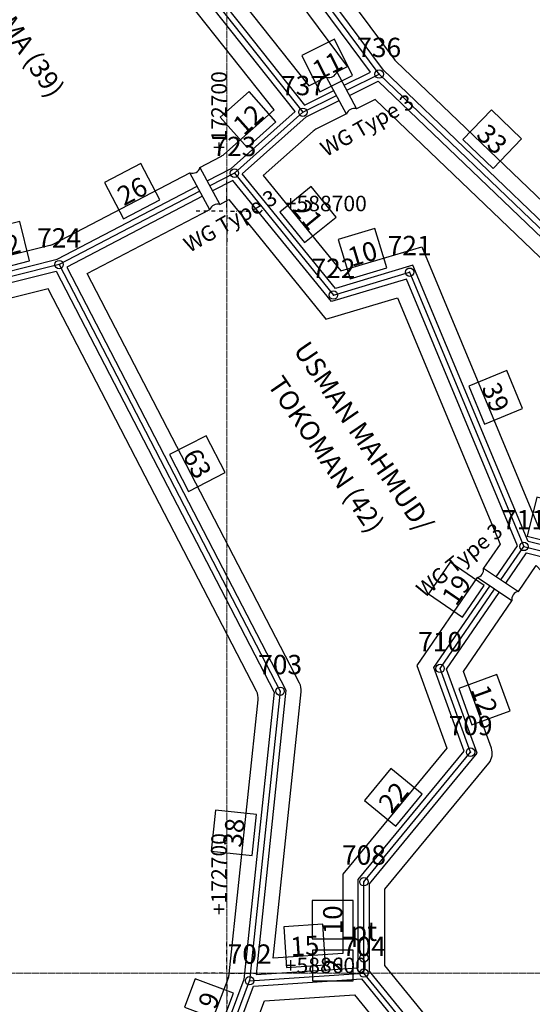
# Model space of a CAD drawing. Units: inches. Extents: x -88763 to -20466, y -21900 to 27898.
# Drawn here: x -79135 to -78463, y 12958 to 14250 of the extents above; entities that cross this region are included whole.
import ezdxf
from ezdxf.enums import TextEntityAlignment as Align

# ---------------------------------------------------------------- set-up
doc = ezdxf.new("R2010")
doc.units = ezdxf.units.IN
doc.header["$MEASUREMENT"] = 0
doc.linetypes.add('DASHDOT', pattern=[1, 0.5, -0.25, 0, -0.25])
doc.linetypes.add('DASHEDX2', pattern=[1.5, 1, -0.5])
for name, color, linetype in [('BULAT1', 7, 'Continuous'), ('Dimension', 7, 'Continuous'), ('Double', 144, 'Continuous'), ('Grid', 7, 'Continuous'), ('Nama 1', 7, 'Continuous'), ('PATOK1', 7, 'Continuous'), ('tambak', 7, 'Continuous'), ('Tanggul', 7, 'Continuous')]:
    doc.layers.add(name, color=color, linetype=linetype)
doc.styles.add('L100', font='simplex.shx', dxfattribs={"height": 2.54})
doc.styles.add('L80', font='simplex.shx', dxfattribs={"height": 2.03})
doc.styles.add('P200-1', font='panroman.ttf', dxfattribs={"width": 0.8, "height": 25})
doc.dimstyles.new('1TO200', dxfattribs={"dimtxt": 14, "dimasz": 5, "dimexe": 25, "dimexo": 25, "dimgap": -14, "dimtad": 1, "dimdec": 0, "dimlfac": 0.1, "dimzin": 0, "dimdsep": 46, "dimtxsty": 'P200-1', "dimblk": 'DOT', "dimcen": 0.09, "dimse1": 1, "dimse2": 1, "dimsd1": 1, "dimsd2": 1, "dimclrd": 191, "dimclre": 191, "dimclrt": 1, "dimadec": 0, "dimazin": 0, "dimtfac": 1, "dimtdec": 0, "dimtix": 1, "dimtmove": 0, "dimatfit": 3, "dimldrblk": 'DOT', "dimfxl": 0, "dimtolj": 1, "dimtzin": 0, "dimarcsym": 0})

# ---------------------------------------------------------------- blocks, each defined once
blk = doc.blocks.new('*D4522')
at = {"layer": 'Defpoints', "color": 0}
for p in [(-78923.7, 14529), (-78663.7, 14179), (-78663.7, 14179)]:
    blk.add_point(p, dxfattribs=at)
at = {"layer": 'Dimension', "color": 191, "lineweight": -2}
for p, q in [((-78755.9, 14415.5), (-78798.5, 14383.8)), ((-78724, 14372.5), (-78755.9, 14415.5)), ((-78798.5, 14383.8), (-78766.5, 14340.9)), ((-78766.5, 14340.9), (-78724, 14372.5))]:
    blk.add_line(p, q, dxfattribs=at)
at = {"layer": 'Dimension', "color": 1, "insert": (-78761.2, 14378.2), "char_height": 25, "attachment_point": 5, "rotation": 306.6071, "style": 'P200-1'}
blk.add_mtext('\\A1;44', dxfattribs=at)
blk = doc.blocks.new('_Dot')
at = {"color": 0, "linetype": 'ByBlock', "lineweight": -2}
blk.add_line((-0.5, 0), (-1, 0), dxfattribs=at)
at = {"color": 0, "linetype": 'ByBlock', "const_width": 0.5}
blk.add_lwpolyline([(-0.25, 0, 1), (0.25, 0, 1)], format="xyb", close=True, dxfattribs=at)
blk = doc.blocks.new('*D4523')
at = {"layer": 'Defpoints', "color": 0}
for p in [(-78663.7, 14179), (-78423.7, 13949), (-78423.7, 13949)]:
    blk.add_point(p, dxfattribs=at)
at = {"layer": 'Dimension', "color": 191, "lineweight": -2}
for p, q in [((-78516.4, 14131.9), (-78553.7, 14093)), ((-78477, 14094.2), (-78516.4, 14131.9)), ((-78553.7, 14093), (-78514.3, 14055.2)), ((-78514.3, 14055.2), (-78477, 14094.2))]:
    blk.add_line(p, q, dxfattribs=at)
at = {"layer": 'Dimension', "color": 1, "insert": (-78515.4, 14093.6), "char_height": 25, "attachment_point": 5, "rotation": 316.2189, "style": 'P200-1'}
blk.add_mtext('\\A1;33', dxfattribs=at)
blk = doc.blocks.new('*D4533')
at = {"layer": 'Defpoints', "color": 0}
for p in [(-78993.7, 14419), (-78763.7, 14129), (-78763.7, 14129)]:
    blk.add_point(p, dxfattribs=at)
at = {"layer": 'Dimension', "color": 191, "lineweight": -2}
for p, q in [((-78842.3, 14337.6), (-78884.7, 14304)), ((-78808.5, 14295), (-78842.3, 14337.6)), ((-78884.7, 14304), (-78850.8, 14261.4)), ((-78850.8, 14261.4), (-78808.5, 14295))]:
    blk.add_line(p, q, dxfattribs=at)
at = {"layer": 'Dimension', "color": 1, "insert": (-78846.6, 14299.5), "char_height": 25, "attachment_point": 5, "rotation": 308.4181, "style": 'P200-1'}
blk.add_mtext('\\A1;37', dxfattribs=at)
blk = doc.blocks.new('*D4534')
at = {"layer": 'Defpoints', "color": 0}
for p in [(-78663.7, 14179), (-78663.7, 14179), (-78763.7, 14129)]:
    blk.add_point(p, dxfattribs=at)
at = {"layer": 'Dimension', "color": 191, "lineweight": -2}
for p, q in [((-78722.2, 14224.7), (-78765.1, 14203.2)), ((-78698.5, 14177.3), (-78722.2, 14224.7)), ((-78765.1, 14203.2), (-78741.4, 14155.8)), ((-78741.4, 14155.8), (-78698.5, 14177.3))]:
    blk.add_line(p, q, dxfattribs=at)
at = {"layer": 'Dimension', "color": 1, "insert": (-78731.8, 14190.2), "char_height": 25, "attachment_point": 5, "rotation": 26.5651, "style": 'P200-1'}
blk.add_mtext('\\A1;11', dxfattribs=at)
blk = doc.blocks.new('*D4535')
at = {"layer": 'Defpoints', "color": 0}
for p in [(-78763.7, 14129), (-78763.7, 14129), (-78853.7, 14049)]:
    blk.add_point(p, dxfattribs=at)
at = {"layer": 'Dimension', "color": 191, "lineweight": -2}
for p, q in [((-78834.4, 14156.1), (-78872.4, 14122.4)), ((-78799.1, 14116.3), (-78834.4, 14156.1)), ((-78872.4, 14122.4), (-78837, 14082.6)), ((-78837, 14082.6), (-78799.1, 14116.3))]:
    blk.add_line(p, q, dxfattribs=at)
at = {"layer": 'Dimension', "color": 1, "insert": (-78835.7, 14119.4), "char_height": 25, "attachment_point": 5, "rotation": 41.6335, "style": 'P200-1'}
blk.add_mtext('\\A1;12', dxfattribs=at)
blk = doc.blocks.new('*D4536')
at = {"layer": 'Defpoints', "color": 0}
for p in [(-78853.7, 14049), (-78853.7, 14049), (-79083.7, 13929)]:
    blk.add_point(p, dxfattribs=at)
at = {"layer": 'Dimension', "color": 191, "lineweight": -2}
for p, q in [((-78976.3, 14061.8), (-79024.1, 14036.8)), ((-78951.3, 14013.9), (-78976.3, 14061.8)), ((-79024.1, 14036.8), (-78999.1, 13988.9)), ((-78999.1, 13988.9), (-78951.3, 14013.9))]:
    blk.add_line(p, q, dxfattribs=at)
at = {"layer": 'Dimension', "color": 1, "insert": (-78987.7, 14025.4), "char_height": 25, "attachment_point": 5, "rotation": 27.5528, "style": 'P200-1'}
blk.add_mtext('\\A1;26', dxfattribs=at)
blk = doc.blocks.new('*D4537')
at = {"layer": 'Defpoints', "color": 0}
for p in [(-79083.7, 13929), (-79083.7, 13929), (-79203.7, 13899)]:
    blk.add_point(p, dxfattribs=at)
at = {"layer": 'Dimension', "color": 191, "lineweight": -2}
for p, q in [((-79135.4, 13985.4), (-79184.7, 13973.1)), ((-79122.5, 13933.7), (-79135.4, 13985.4)), ((-79184.7, 13973.1), (-79171.7, 13921.4)), ((-79171.7, 13921.4), (-79122.5, 13933.7))]:
    blk.add_line(p, q, dxfattribs=at)
at = {"layer": 'Dimension', "color": 1, "insert": (-79153.6, 13953.4), "char_height": 25, "attachment_point": 5, "rotation": 14.0362, "style": 'P200-1'}
blk.add_mtext('\\A1;12', dxfattribs=at)
blk = doc.blocks.new('*D3603')
at = {"layer": 'Defpoints', "color": 0}
for p in [(-79083.7, 13929), (-78793.7, 13369), (-78793.7, 13369)]:
    blk.add_point(p, dxfattribs=at)
at = {"layer": 'Dimension', "color": 191, "lineweight": -2}
for p, q in [((-78890.9, 13704.4), (-78938.8, 13679.6)), ((-78865.9, 13656.1), (-78890.9, 13704.4)), ((-78938.8, 13679.6), (-78913.8, 13631.3)), ((-78913.8, 13631.3), (-78865.9, 13656.1))]:
    blk.add_line(p, q, dxfattribs=at)
at = {"layer": 'Dimension', "color": 1, "insert": (-78902.4, 13667.8), "char_height": 25, "attachment_point": 5, "rotation": 297.3777, "style": 'P200-1'}
blk.add_mtext('\\A1;63', dxfattribs=at)
blk = doc.blocks.new('*D3623')
at = {"layer": 'Defpoints', "color": 0}
for p in [(-78473.7, 13559), (-78433.7, 13549), (-78433.7, 13549)]:
    blk.add_point(p, dxfattribs=at)
at = {"layer": 'Dimension', "color": 191, "lineweight": -2}
for p, q in [((-78456.6, 13623.8), (-78469.5, 13572.4)), ((-78418.3, 13614.2), (-78456.6, 13623.8)), ((-78431.2, 13562.8), (-78418.3, 13614.2)), ((-78469.5, 13572.4), (-78431.2, 13562.8))]:
    blk.add_line(p, q, dxfattribs=at)
at = {"layer": 'Dimension', "color": 1, "insert": (-78443.9, 13593.3), "char_height": 25, "attachment_point": 5, "rotation": 345.9638, "style": 'P200-1'}
blk.add_mtext('\\A1;4', dxfattribs=at)
blk = doc.blocks.new('*D3626')
at = {"layer": 'Defpoints', "color": 0}
for p in [(-78683.7, 12999), (-78683.7, 12999), (-78463.7, 12729)]:
    blk.add_point(p, dxfattribs=at)
at = {"layer": 'Dimension', "color": 191, "lineweight": -2}
for p, q in [((-78538.3, 12928.1), (-78580.1, 12894)), ((-78503.8, 12885.7), (-78538.3, 12928.1)), ((-78580.1, 12894), (-78545.6, 12851.7)), ((-78545.6, 12851.7), (-78503.8, 12885.7))]:
    blk.add_line(p, q, dxfattribs=at)
at = {"layer": 'Dimension', "color": 1, "insert": (-78542, 12889.9), "char_height": 25, "attachment_point": 5, "rotation": 309.1737, "style": 'P200-1'}
blk.add_mtext('\\A1;35', dxfattribs=at)
blk = doc.blocks.new('*D3627')
at = {"layer": 'Defpoints', "color": 0}
for p in [(-78683.7, 13019), (-78683.7, 13019), (-78683.7, 12999)]:
    blk.add_point(p, dxfattribs=at)
at = {"layer": 'Dimension', "color": 191, "lineweight": -2}
for p, q in [((-78697.7, 13029.2), (-78751, 13029.2)), ((-78751, 13029.2), (-78751, 12988.8)), ((-78697.7, 12988.8), (-78697.7, 13029.2)), ((-78683.7, 12999), (-78683.7, 13019)), ((-78751, 12988.8), (-78697.7, 12988.8))]:
    blk.add_line(p, q, dxfattribs=at)
at = {"layer": 'Dimension', "color": 1, "insert": (-78724.4, 13009), "char_height": 25, "attachment_point": 5, "rotation": 90, "style": 'P200-1'}
blk.add_mtext('\\A1;2', dxfattribs=at)
blk = doc.blocks.new('*D3628')
at = {"layer": 'Defpoints', "color": 0}
for p in [(-78683.7, 13119), (-78683.7, 13119), (-78683.7, 13019)]:
    blk.add_point(p, dxfattribs=at)
at = {"layer": 'Dimension', "color": 191, "lineweight": -2}
for p, q in [((-78697.7, 13094.2), (-78751.7, 13094.2)), ((-78751.7, 13094.2), (-78751.7, 13043.8)), ((-78697.7, 13043.8), (-78697.7, 13094.2)), ((-78751.7, 13043.8), (-78697.7, 13043.8))]:
    blk.add_line(p, q, dxfattribs=at)
at = {"layer": 'Dimension', "color": 1, "insert": (-78724.7, 13069), "char_height": 25, "attachment_point": 5, "rotation": 90, "style": 'P200-1'}
blk.add_mtext('\\A1;10', dxfattribs=at)
blk = doc.blocks.new('*D3629')
at = {"layer": 'Defpoints', "color": 0}
for p in [(-78543.7, 13289), (-78543.7, 13289), (-78683.7, 13119)]:
    blk.add_point(p, dxfattribs=at)
at = {"layer": 'Dimension', "color": 191, "lineweight": -2}
for p, q in [((-78648.3, 13267.8), (-78682.9, 13225.8)), ((-78607.2, 13233.9), (-78648.3, 13267.8)), ((-78641.8, 13191.9), (-78607.2, 13233.9)), ((-78682.9, 13225.8), (-78641.8, 13191.9))]:
    blk.add_line(p, q, dxfattribs=at)
at = {"layer": 'Dimension', "color": 1, "insert": (-78645.1, 13229.8), "char_height": 25, "attachment_point": 5, "rotation": 50.5275, "style": 'P200-1'}
blk.add_mtext('\\A1;22', dxfattribs=at)
blk = doc.blocks.new('*D3630')
at = {"layer": 'Defpoints', "color": 0}
for p in [(-78583.7, 13399), (-78583.7, 13399), (-78543.7, 13289)]:
    blk.add_point(p, dxfattribs=at)
at = {"layer": 'Dimension', "color": 191, "lineweight": -2}
for p, q in [((-78509.2, 13390.8), (-78559.2, 13372.6)), ((-78491.8, 13343.1), (-78509.2, 13390.8)), ((-78559.2, 13372.6), (-78541.9, 13324.9)), ((-78541.9, 13324.9), (-78491.8, 13343.1))]:
    blk.add_line(p, q, dxfattribs=at)
at = {"layer": 'Dimension', "color": 1, "insert": (-78525.5, 13357.9), "char_height": 25, "attachment_point": 5, "rotation": 289.9831, "style": 'P200-1'}
blk.add_mtext('\\A1;12', dxfattribs=at)
blk = doc.blocks.new('*D3631')
at = {"layer": 'Defpoints', "color": 0}
for p in [(-78473.7, 13559), (-78473.7, 13559), (-78583.7, 13399)]:
    blk.add_point(p, dxfattribs=at)
at = {"layer": 'Dimension', "color": 191, "lineweight": -2}
for p, q in [((-78570.4, 13538.2), (-78598.9, 13496.7)), ((-78526, 13507.7), (-78570.4, 13538.2)), ((-78554.5, 13466.2), (-78526, 13507.7)), ((-78598.9, 13496.7), (-78554.5, 13466.2))]:
    blk.add_line(p, q, dxfattribs=at)
at = {"layer": 'Dimension', "color": 1, "insert": (-78562.4, 13502.2), "char_height": 25, "attachment_point": 5, "rotation": 55.4915, "style": 'P200-1'}
blk.add_mtext('\\A1;19', dxfattribs=at)
blk = doc.blocks.new('*D3632')
at = {"layer": 'Defpoints', "color": 0}
for p in [(-78623.7, 13919), (-78623.7, 13919), (-78473.7, 13559)]:
    blk.add_point(p, dxfattribs=at)
at = {"layer": 'Dimension', "color": 191, "lineweight": -2}
for p, q in [((-78496.3, 13790.1), (-78546.2, 13769.3)), ((-78475.6, 13740.3), (-78496.3, 13790.1)), ((-78546.2, 13769.3), (-78525.4, 13719.5)), ((-78525.4, 13719.5), (-78475.6, 13740.3))]:
    blk.add_line(p, q, dxfattribs=at)
at = {"layer": 'Dimension', "color": 1, "insert": (-78510.9, 13754.8), "char_height": 25, "attachment_point": 5, "rotation": 292.6199, "style": 'P200-1'}
blk.add_mtext('\\A1;39', dxfattribs=at)
blk = doc.blocks.new('*D3633')
at = {"layer": 'Defpoints', "color": 0}
for p in [(-78623.7, 13919), (-78723.7, 13889), (-78723.7, 13889)]:
    blk.add_point(p, dxfattribs=at)
at = {"layer": 'Dimension', "color": 191, "lineweight": -2}
for p, q in [((-78669.2, 13976.3), (-78717.4, 13961.9)), ((-78653.7, 13924.6), (-78669.2, 13976.3)), ((-78717.4, 13961.9), (-78701.8, 13910.2)), ((-78701.8, 13910.2), (-78653.7, 13924.6))]:
    blk.add_line(p, q, dxfattribs=at)
at = {"layer": 'Dimension', "color": 1, "insert": (-78685.5, 13943.3), "char_height": 25, "attachment_point": 5, "rotation": 16.6992, "style": 'P200-1'}
blk.add_mtext('\\A1;10', dxfattribs=at)
blk = doc.blocks.new('*D3634')
at = {"layer": 'Defpoints', "color": 0}
for p in [(-78853.7, 14049), (-78853.7, 14049), (-78723.7, 13889)]:
    blk.add_point(p, dxfattribs=at)
at = {"layer": 'Dimension', "color": 191, "lineweight": -2}
for p, q in [((-78752.8, 14031.5), (-78794.1, 13997.9)), ((-78720.2, 13991.4), (-78752.8, 14031.5)), ((-78794.1, 13997.9), (-78761.6, 13957.8)), ((-78761.6, 13957.8), (-78720.2, 13991.4))]:
    blk.add_line(p, q, dxfattribs=at)
at = {"layer": 'Dimension', "color": 1, "insert": (-78757.2, 13994.6), "char_height": 25, "attachment_point": 5, "rotation": 309.0939, "style": 'P200-1'}
blk.add_mtext('\\A1;21', dxfattribs=at)
blk = doc.blocks.new('*D3635')
at = {"layer": 'Defpoints', "color": 0}
for p in [(-78793.7, 13369), (-78833.7, 12989), (-78833.7, 12989)]:
    blk.add_point(p, dxfattribs=at)
at = {"layer": 'Dimension', "color": 191, "lineweight": -2}
for p, q in [((-78878.5, 13213), (-78884.1, 13159.3)), ((-78824.8, 13207.3), (-78878.5, 13213)), ((-78830.5, 13153.6), (-78824.8, 13207.3)), ((-78884.1, 13159.3), (-78830.5, 13153.6))]:
    blk.add_line(p, q, dxfattribs=at)
at = {"layer": 'Dimension', "color": 1, "insert": (-78854.5, 13183.3), "char_height": 25, "attachment_point": 5, "rotation": 83.991, "style": 'P200-1'}
blk.add_mtext('\\A1;38', dxfattribs=at)
blk = doc.blocks.new('*D3636')
at = {"layer": 'Defpoints', "color": 0}
for p in [(-78833.7, 12989), (-78683.7, 12999), (-78683.7, 12999)]:
    blk.add_point(p, dxfattribs=at)
at = {"layer": 'Dimension', "color": 191, "lineweight": -2}
for p, q in [((-78737.8, 13063.3), (-78788.7, 13059.9)), ((-78788.7, 13059.9), (-78785.1, 13006.3)), ((-78734.2, 13009.7), (-78737.8, 13063.3)), ((-78785.1, 13006.3), (-78734.2, 13009.7))]:
    blk.add_line(p, q, dxfattribs=at)
at = {"layer": 'Dimension', "color": 1, "insert": (-78761.4, 13034.8), "char_height": 25, "attachment_point": 5, "rotation": 3.8141, "style": 'P200-1'}
blk.add_mtext('\\A1;15', dxfattribs=at)
blk = doc.blocks.new('*D3637')
at = {"layer": 'Defpoints', "color": 0}
for p in [(-78833.7, 12989), (-78863.7, 12909), (-78863.7, 12909)]:
    blk.add_point(p, dxfattribs=at)
at = {"layer": 'Dimension', "color": 191, "lineweight": -2}
for p, q in [((-78905.3, 12991.4), (-78919.2, 12954.2)), ((-78854.9, 12972.5), (-78905.3, 12991.4)), ((-78868.8, 12935.3), (-78854.9, 12972.5)), ((-78919.2, 12954.2), (-78868.8, 12935.3))]:
    blk.add_line(p, q, dxfattribs=at)
at = {"layer": 'Dimension', "color": 1, "insert": (-78887, 12963.4), "char_height": 25, "attachment_point": 5, "rotation": 69.444, "style": 'P200-1'}
blk.add_mtext('\\A1;9', dxfattribs=at)

msp = doc.modelspace()

# ---------------------------------------------------------------- linework, layer by layer
at = {"layer": 'BULAT1', "color": 1, "ltscale": 10}
for centre in [(-78663.7, 14179), (-78763.7, 14129), (-78853.7, 14049), (-79083.7, 13929), (-78623.7, 13919), (-78723.7, 13889), (-78473.7, 13559), (-78583.7, 13399), (-78793.7, 13369), (-78543.7, 13289), (-78683.7, 13119), (-78683.7, 13019), (-78683.7, 12999), (-78833.7, 12989)]:
    msp.add_circle(centre, 5.5, dxfattribs=at)
for p in [(-78663.7, 14179), (-78763.7, 14129), (-78853.7, 14049), (-79083.7, 13929), (-78623.7, 13919), (-78723.7, 13889), (-78473.7, 13559), (-78583.7, 13399), (-78793.7, 13369), (-78543.7, 13289), (-78683.7, 13119), (-78683.7, 13019), (-78833.7, 12989), (-78683.7, 12999)]:
    msp.add_point(p, dxfattribs=at)
at = {"layer": 'Double', "color": 6}
for p, q in [((-78719.3, 14182), (-78693.3, 14133.5)), ((-78706.6, 14126.6), (-78732.6, 14175.1)), ((-78886, 14001), (-78912.1, 14049.4)), ((-78898.8, 14056.3), (-78872.7, 14007.9)), ((-78489.5, 13487.5), (-78535.3, 13518.1)), ((-78526.7, 13530.5), (-78481, 13499.9))]:
    msp.add_line(p, q, dxfattribs=at)
for points in [[(-78866.1, 14497.5), (-78644, 14198.6, 0.041964), (-78641.8, 14196.1), (-78427.6, 13990.8), (-78252.2, 14236.4), (-78260.1, 14307.6), (-78685.1, 14804.8)], [(-78898.9, 14056.5), (-78871.6, 14070.7, 0.061516), (-78867.6, 14073.5), (-78801.4, 14132.3), (-79023.7, 14412.5), (-79003.4, 14493.6), (-79070.7, 14590.8), (-79076.7, 14586.7)], [(-79089.1, 14578.2), (-79503, 14293.6), (-79193.8, 13929.8), (-79095.9, 13954.3, 0.059046), (-79091.5, 13956), (-78912.2, 14049.5)], [(-78706.7, 14126.8), (-78745.8, 14107.2, 0.065844), (-78750.2, 14104.3), (-78815.8, 14045.9), (-78714, 13920.6), (-78607.9, 13952.5), (-78453.7, 13582.3), (-78439.8, 13578.9), (-78413, 13599)], [(-78535.2, 13518.1), (-78614.4, 13402.9), (-78574.9, 13294.4), (-78711.2, 13128.9), (-78711.2, 13024.7), (-78803, 13018.6), (-78766.1, 13368.4, 0.146716), (-78768.3, 13379.7), (-79046.7, 13917.3), (-78886.1, 14001.1)], [(-78885.3, 12929.7), (-78861.6, 12993, 0.063559), (-78860.4, 12997.9), (-78822.6, 13357.7, 0.146716), (-78824.7, 13369), (-79098.1, 13897.1), (-79213.6, 13868.2)], [(-78481, 13499.9), (-78457.5, 13534.1), (-78167.4, 13224.1, -0.055144), (-78164.8, 13220.5), (-78135.5, 13170.8)], [(-78127.9, 13157.9), (-77866.7, 12713.8, 0.099216), (-77861.4, 12707.9), (-77769.4, 12638.9), (-77970.9, 12485.7), (-78263.9, 12788.4), (-78452.4, 12758.6), (-78656.2, 13008.8), (-78656.2, 13109.1), (-78519.8, 13274.8, 0.265405), (-78516.4, 13294.4), (-78553, 13395.1), (-78489.5, 13487.5)], [(-79076.7, 12682.9), (-78844.1, 12889.7, 0.121945), (-78838.6, 12897.6), (-78814.2, 12962.7), (-78696.1, 12970.6), (-78475.1, 12699.4), (-78283.6, 12729.6), (-77996.8, 12433.3, -0.049782), (-77994.3, 12430.2), (-77758.8, 12062.8), (-77768.5, 12053.1, 0.326362), (-77842.8, 12052.2), (-77914.6, 11998.4), (-78279.5, 11811.2), (-78513.1, 11880.4), (-78551.9, 11919.2, 0.116434), (-78576.5, 11934.4), (-78739.1, 11988.6), (-78843.3, 12118.8), (-79076.7, 12682.9)]]:
    msp.add_lwpolyline(points, format="xyb", dxfattribs=at)
at = {"layer": 'Double', "color": 144}
for points in [[(-78889.4, 14038.9), (-78858, 14055.2), (-78774, 14129.9), (-79001.9, 14417.2), (-78981.8, 14497.5), (-79065.6, 14618.6), (-79088.4, 14603)], [(-79100.7, 14594.5), (-79532.6, 14297.5), (-79201, 13907.4), (-79086.4, 13936.1), (-78902.7, 14031.9)], [(-78903.6, 14489.3), (-78925.7, 14519.1), (-78967.2, 14494.2), (-78985.6, 14420.8), (-78761.6, 14138.4), (-78723.2, 14157.6)], [(-78709.8, 14164.3), (-78675.1, 14181.7), (-78894.6, 14477.2)], [(-78658.1, 14184), (-78882.4, 14485.9)], [(-78424.8, 13960.4), (-78658.5, 14184.4)], [(-78702.7, 14151.1), (-78665.1, 14169.9), (-78428.7, 13943.4), (-78241.2, 13785.5), (-78241.2, 13702.8), (-78388.7, 13592.1)], [(-78400.7, 13583.1), (-78435.4, 13557.1), (-78468.3, 13565.4), (-78619.4, 13928.1), (-78721.1, 13897.6), (-78843.4, 14048.2), (-78759.5, 14122.7), (-78716.1, 14144.4)], [(-78497.6, 13511), (-78470.5, 13550.5), (-78437.7, 13542.3), (-78149.8, 13234.5), (-78118.5, 13181.3)], [(-77736.2, 12639), (-77973, 12459), (-78271, 12767), (-78460.6, 12737.1), (-78676.2, 13001.7), (-78676.2, 13019), (-78676.2, 13116.3), (-78535.2, 13287.5), (-78575.4, 13397.9), (-78506.1, 13498.6)]]:
    msp.add_lwpolyline(points, dxfattribs=at)
at = {"layer": 'Double', "color": 6}
for points in [[(-78919.4, 14478.1), (-78930.9, 14492.6), (-78949.8, 14481.3), (-78963.8, 14425.5), (-78756.1, 14163.6), (-78732.7, 14175.3)], [(-78719.3, 14182), (-78705.4, 14188.9), (-78910.9, 14465.7)], [(-78442.6, 13929), (-78668.8, 14145.7), (-78693.3, 14133.5)], [(-78872.8, 14008), (-78860.9, 14014.2), (-78733.5, 13857.4), (-78639.6, 13885.5), (-78504.9, 13562.2), (-78526.7, 13530.5)]]:
    msp.add_lwpolyline(points, dxfattribs=at)
at = {"layer": 'Double'}
for points in [[(-78510.1, 13519.3), (-78482.2, 13559.9), (-78628, 13909.9), (-78726.4, 13880.4), (-78855.7, 14039.5), (-78882.3, 14025.7)], [(-78895.6, 14018.7), (-79073.6, 13925.8), (-78786, 13370.5), (-78825.3, 12997.1), (-78691.2, 13006), (-78691.2, 13019), (-78691.2, 13121.7), (-78552.2, 13290.5), (-78592.1, 13400.1), (-78518.6, 13507)], [(-79100.9, 12688.1), (-78857.4, 12904.6), (-78828.4, 12981.8), (-78687.1, 12991.3), (-78466.8, 12720.9), (-78276.4, 12751), (-77979.1, 12443.8)]]:
    msp.add_lwpolyline(points, dxfattribs=at)
at = {"layer": 'Double', "color": 6}
for centre, radius, start, end in [((-78729.2, 14184.8), 10.3, 250.7893, 343.8757), ((-78696.3, 14123), 10.9, 73.8921, 160.8235), ((-78908.7, 14059.2), 10.3, 250.8398, 343.9262), ((-78875.7, 13997.4), 10.9, 73.9426, 160.874), ((-78537.5, 13528.8), 10.9, 281.8838, 8.8152), ((-78479.4, 13489.7), 10.3, 98.781, 191.8674)]:
    msp.add_arc(centre, radius, start, end, dxfattribs=at)
at = {"layer": 'Grid', "color": 0, "linetype": 'DASHEDX2', "lineweight": 5}
for points in [[(-78863.7, 22999), (-78863.7, -17001)], [(-83863.7, 12999), (-43863.7, 12999)]]:
    msp.add_lwpolyline(points, dxfattribs=at)
at = {"layer": 'Grid', "color": 3, "linetype": 'DASHDOT', "lineweight": 30, "ltscale": 10}
for points in [[(-78863.7, 14004), (-78863.7, 14039)], [(-78868.7, 13999), (-78903.7, 13999)], [(-78858.7, 13999), (-78823.7, 13999)], [(-78863.7, 13994), (-78863.7, 13959)], [(-78863.7, 13004), (-78863.7, 13039)], [(-78868.7, 12999), (-78903.7, 12999)], [(-78863.7, 12994), (-78863.7, 12959)], [(-78858.7, 12999), (-78823.7, 12999)]]:
    msp.add_lwpolyline(points, dxfattribs=at)
for p in [(-78863.7, 13999), (-78863.7, 12999)]:
    msp.add_point(p, dxfattribs=at)
at = {"layer": 'tambak', "lineweight": -3, "ltscale": 10}
for points in [[(-79083.7, 13929), (-79203.7, 13899), (-79543.7, 14299), (-79105.1, 14600.6)], [(-78423.7, 13949), (-78663.7, 14179)], [(-78763.7, 14129), (-78853.7, 14049), (-78885.8, 14032.3)], [(-78853.7, 14049), (-78723.7, 13889), (-78623.7, 13919), (-78473.7, 13559)], [(-78899.1, 14025.3), (-79083.7, 13929), (-78793.7, 13369), (-78833.7, 12989), (-78683.7, 12999)], [(-78503.9, 13515.2), (-78473.7, 13559), (-78433.7, 13549), (-78143.7, 13239), (-78112.1, 13185.2)], [(-77936.8, 12391.4), (-77973.7, 12449), (-78273.7, 12759), (-78463.7, 12729), (-78683.7, 12999), (-78683.7, 13019), (-78683.7, 13119), (-78543.7, 13289), (-78583.7, 13399), (-78512.4, 13502.8)], [(-79105.3, 12694.3), (-78863.7, 12909), (-78833.7, 12989)]]:
    msp.add_lwpolyline(points, dxfattribs=at)
at = {"layer": 'tambak'}
for points in [[(-78923.7, 14529), (-78973.7, 14499), (-78993.7, 14419), (-78763.7, 14129), (-78719.7, 14151)], [(-78706.3, 14157.7), (-78663.7, 14179), (-78888.5, 14481.6)]]:
    msp.add_lwpolyline(points, dxfattribs=at)
at = {"layer": 'Tanggul', "color": 4, "ltscale": 10}
msp.add_lwpolyline([(-79183.6, 12879.3), (-79366.4, 13191.3), (-79376.5, 13322.6), (-79458.3, 13394.3), (-79558.8, 13514.8), (-79609.7, 13545.3), (-79738.4, 13634.4), (-79925.6, 13900.5), (-79916.6, 13936.7), (-79877, 14035.7), (-79662.1, 14406.8), (-79549.8, 14294.5, -0.020229), (-79548.7, 14293.3), (-79206.4, 13890.6), (-79087.7, 13920.3), (-78801.4, 13367.6), (-78841.1, 12990.7), (-78870.1, 12913.4)], format="xyb", dxfattribs=at)

# ---------------------------------------------------------------- texts
at = {"layer": 'Grid', "color": 3, "linetype": 'DASHDOT', "lineweight": 30, "ltscale": 10, "style": 'L80'}
for p in [(-78863.7, 14129), (-78863.7, 13129)]:
    msp.add_text('+172700', height=20.3, rotation=90, dxfattribs=at).set_placement(p, align=Align.CENTER)
for s, p in [('+588700', (-78733.7, 13999)), ('+588600', (-78733.7, 12999))]:
    msp.add_text(s, height=20.3, dxfattribs=at).set_placement(p, align=Align.CENTER)
at = {"layer": 'Nama 1', "ltscale": 10, "style": 'L100'}
for s, p in [('NURMA (39)', (-79139.6, 14231.8)), ('USMAN MAHMUD/', (-78684.1, 13703)), ('TOKOMAN (42)', (-78733.5, 13680))]:
    msp.add_text(s, height=25.4, rotation=304.308, dxfattribs=at).set_placement(p, align=Align.MIDDLE_CENTER)
at = {"layer": 'PATOK1', "color": 3, "ltscale": 10, "style": 'L100'}
for s, p in [('736', (-78663.7, 14214)), ('737', (-78763.7, 14164)), ('723', (-78853.7, 14084)), ('724', (-79083.7, 13964)), ('721', (-78623.7, 13954)), ('722', (-78723.7, 13924)), ('711', (-78473.7, 13594)), ('710', (-78583.7, 13434)), ('703', (-78793.7, 13404)), ('709', (-78543.7, 13324)), ('708', (-78683.7, 13154)), ('pt', (-78683.7, 13054)), ('704', (-78683.7, 13034)), ('702', (-78833.7, 13024))]:
    msp.add_text(s, height=25.4, dxfattribs=at).set_placement(p, align=Align.MIDDLE_CENTER)
at = {"layer": 'tambak', "color": 3, "ltscale": 10, "style": 'L100'}
for rotation, p in [(29.5816, (-78679.7, 14112)), (29.6321, (-78859.1, 13986.3)), (39.0004, (-78558.5, 13541.1))]:
    msp.add_text('WG Type 3', height=20.32, rotation=rotation, dxfattribs=at).set_placement(p, align=Align.MIDDLE_CENTER)

# ---------------------------------------------------------------- dimensions: what is measured, and where the dimension line sits
at = {"layer": 'Dimension'}
for p1, p2, picture, middle in [((-78923.7, 14529), (-78663.7, 14179), '*D4522', (-78761.2, 14378.2)), ((-78993.7, 14419), (-78763.7, 14129), '*D4533', (-78846.6, 14299.5)), ((-78763.7, 14129), (-78663.7, 14179), '*D4534', (-78731.8, 14190.2)), ((-78663.7, 14179), (-78423.7, 13949), '*D4523', (-78515.4, 14093.6)), ((-78853.7, 14049), (-78763.7, 14129), '*D4535', (-78835.7, 14119.4)), ((-79083.7, 13929), (-78853.7, 14049), '*D4536', (-78987.7, 14025.4)), ((-78723.7, 13889), (-78853.7, 14049), '*D3634', (-78757.2, 13994.6)), ((-79203.7, 13899), (-79083.7, 13929), '*D4537', (-79153.6, 13953.4)), ((-78623.7, 13919), (-78723.7, 13889), '*D3633', (-78685.5, 13943.3)), ((-79083.7, 13929), (-78793.7, 13369), '*D3603', (-78902.4, 13667.8)), ((-78473.7, 13559), (-78623.7, 13919), '*D3632', (-78510.9, 13754.8)), ((-78473.7, 13559), (-78433.7, 13549), '*D3623', (-78443.9, 13593.3)), ((-78583.7, 13399), (-78473.7, 13559), '*D3631', (-78562.4, 13502.2)), ((-78543.7, 13289), (-78583.7, 13399), '*D3630', (-78525.5, 13357.9)), ((-78793.7, 13369), (-78833.7, 12989), '*D3635', (-78854.5, 13183.3)), ((-78683.7, 13119), (-78543.7, 13289), '*D3629', (-78645.1, 13229.8)), ((-78683.7, 13019), (-78683.7, 13119), '*D3628', (-78724.7, 13069)), ((-78833.7, 12989), (-78683.7, 12999), '*D3636', (-78761.4, 13034.8)), ((-78683.7, 12999), (-78683.7, 13019), '*D3627', (-78724.4, 13009)), ((-78833.7, 12989), (-78863.7, 12909), '*D3637', (-78887, 12963.4)), ((-78463.7, 12729), (-78683.7, 12999), '*D3626', (-78542, 12889.9))]:
    dim = msp.add_aligned_dim(p1=p1, p2=p2, distance=0, dimstyle='1TO200', dxfattribs=at)
    dim.commit()
    dim.dimension.update_dxf_attribs({"geometry": picture, "text_midpoint": middle})

doc.saveas('drawing.dxf')
